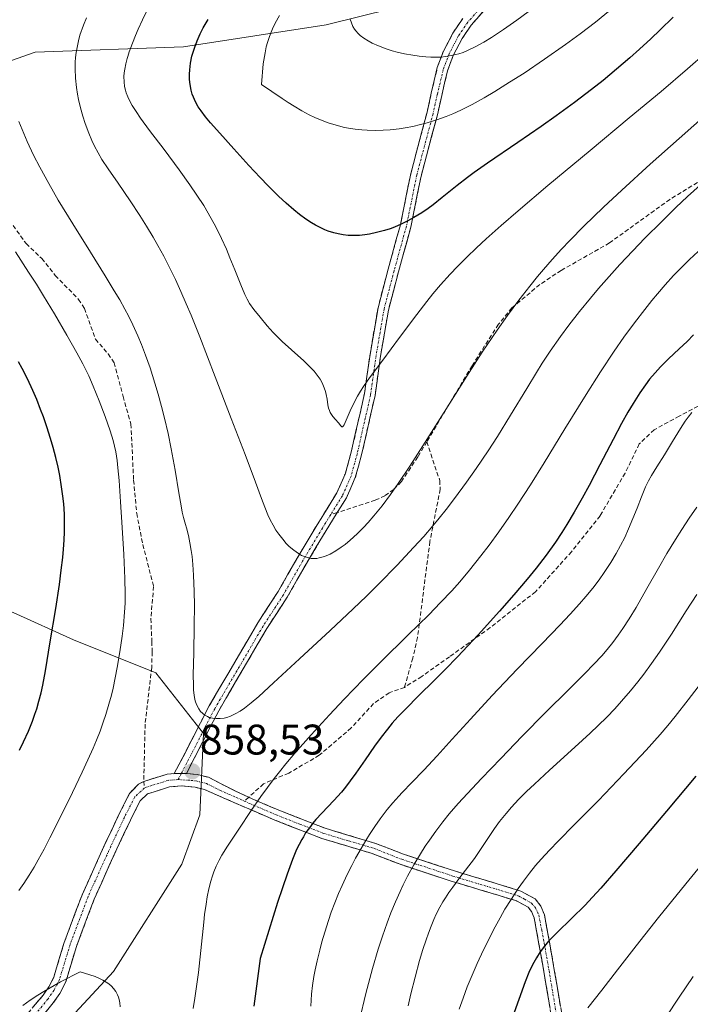
# Model space of a CAD drawing. Units: metres. Extents: x 638644 to 642125, y 4704366 to 4706734.
# Drawn here: x 639434 to 639591, y 4705049 to 4705279 of the extents above; entities that cross this region are included whole.
import ezdxf
from ezdxf.enums import TextEntityAlignment as Align

# ---------------------------------------------------------------- set-up
doc = ezdxf.new("R2010")
doc.units = ezdxf.units.M
doc.header["$MEASUREMENT"] = 0
doc.linetypes.add('TRAZO_Y_PUNTO', pattern=[1, 0.5, -0.25, 0, -0.25])
doc.linetypes.add('TRAZOSX2', pattern=[1.5, 1, -0.5])
for name, color, linetype, lineweight in [('Arbolado forestal CxS', 92, 'Continuous', 0), ('Camino', 19, 'TRAZOSX2', 0), ('Camino Cxs', 19, 'Continuous', 0), ('Camino eje', 19, 'TRAZO_Y_PUNTO', 0), ('Carátula', 7, 'Continuous', 5), ('Curva de nivel maestra', 36, 'Continuous', 30), ('Curva de nivel normal', 36, 'Continuous', 0), ('Punto de cota en terreno', 7, 'Continuous', 0), ('Rótulo de punto de cota en terreno', 19, 'Continuous', 0), ('Senda', 19, 'TRAZOSX2', 0)]:
    doc.layers.add(name, color=color, linetype=linetype, lineweight=lineweight)
doc.styles.add('Arial', font='txt', dxfattribs={"height": 0.2})

# ---------------------------------------------------------------- blocks, each defined once
blk = doc.blocks.new('*U151')
at = {"layer": 'Arbolado forestal CxS', "color": 92, "linetype": 'Continuous', "lineweight": 0}
for points in [[(639536.5267, 4705285.6841, 888.6557), (639505.6553, 4705277.9667, 884.7313), (639472.2099, 4705272.8223, 875.7863), (639437.4797, 4705271.5367, 864.1206), (639411.7523, 4705262.5321, 855.639), (639382.1673, 4705262.5325, 844.5568), (639365.4451, 4705274.1097, 838.3073), (639339.7179, 4705275.3971, 829.4602), (639298.5555, 4705267.6799, 817.1144), (639257.3931, 4705254.8165, 808.135)], [(639247.1005, 4705172.4925, 793.5908), (639280.5457, 4705166.0601, 802.5713), (639311.4169, 4705162.2005, 807.7538), (639352.5801, 4705159.6279, 819.0892), (639383.4513, 4705155.7683, 830.0452), (639406.6053, 4705148.0499, 837.7762), (639432.3315, 4705140.3317, 847.5564), (639446.4815, 4705133.8995, 852.1475), (639465.7767, 4705126.1811, 858.3274), (639476.8953, 4705111.9889, 859.6028), (639476.0409, 4705092.9047, 856.3535), (639471.8449, 4705081.3717, 855.8576), (639455.8733, 4705056.2291, 859.6226), (639414.9003, 4705012.0945, 865.1816), (639380.6943, 4704971.6101, 869.5774), (639380.6943, 4704971.6101, 869.5774), (639362.7753, 4704977.3373, 867.3547), (639335.7011, 4704988.7919, 858.8617), (639316.9583, 4705000.2471, 852.8016), (639301.3383, 4705013.7843, 845.2522), (639279.4705, 4705030.4457, 837.2526), (639260.7275, 4705047.1071, 829.0447)]]:
    blk.add_polyline3d(points, dxfattribs=at)
blk = doc.blocks.new('*U161')
at = {"layer": 'Curva de nivel normal', "color": 36, "linetype": 'Continuous', "lineweight": 0}
blk.add_polyline3d([(639594.55, 4705125.28, 830), (639590.4, 4705119.83, 830), (639587.41, 4705115.99, 830), (639585.67, 4705113.85, 830), (639583.89, 4705111.76, 830), (639580.58, 4705108.08, 830), (639575.39, 4705102.53, 830), (639569.4, 4705096.3, 830), (639563.76, 4705090.57, 830), (639560.03, 4705086.82, 830), (639557.92, 4705084.63, 830), (639556.02, 4705082.56, 830), (639554.71, 4705081.06, 830), (639553.27, 4705079.27, 830), (639551.84, 4705077.4, 830), (639550.62, 4705075.66, 830), (639548.94, 4705073.09, 830), (639547.53, 4705070.8, 830), (639546.39, 4705068.82, 830), (639544.84, 4705065.96, 830), (639543.55, 4705063.45, 830), (639542.51, 4705061.31, 830), (639541.04, 4705058.12, 830), (639539.62, 4705054.86, 830), (639538.7, 4705052.6, 830), (639537.7, 4705050.01, 830), (639536.76, 4705047.38, 830)], dxfattribs=at)
blk = doc.blocks.new('*U173')
at = {"layer": 'Curva de nivel normal', "color": 36, "linetype": 'Continuous', "lineweight": 0}
blk.add_polyline3d([(639592.49, 4705144.55, 835), (639589.97, 4705140.67, 835), (639586.49, 4705135.25, 835), (639583.7, 4705131.02, 835), (639581.87, 4705128.39, 835), (639580.03, 4705125.88, 835), (639578.66, 4705124.1, 835), (639576.92, 4705121.98, 835), (639574.82, 4705119.52, 835), (639573.24, 4705117.78, 835), (639571.34, 4705115.8, 835), (639569.33, 4705113.81, 835), (639567.46, 4705112.02, 835), (639563.9, 4705108.76, 835), (639557.94, 4705103.37, 835), (639554.41, 4705100.12, 835), (639552.6, 4705098.38, 835), (639550.73, 4705096.5, 835), (639549.06, 4705094.72, 835), (639547.79, 4705093.26, 835), (639546.25, 4705091.37, 835), (639545.07, 4705089.75, 835), (639543.97, 4705088.12, 835), (639540.4, 4705082.73, 835), (639536.95, 4705078.22, 835), (639535.28, 4705076.02, 835), (639534.39, 4705074.77, 835), (639533.56, 4705073.5, 835), (639532.96, 4705072.54, 835), (639532.26, 4705071.27, 835), (639531.44, 4705069.67, 835), (639530.86, 4705068.42, 835), (639530.22, 4705066.88, 835), (639529.59, 4705065.23, 835), (639529.04, 4705063.67, 835), (639528.29, 4705061.37, 835), (639527.53, 4705058.84, 835), (639526.47, 4705054.92, 835), (639525.49, 4705050.99, 835), (639524.86, 4705048.16, 835)], dxfattribs=at)
blk = doc.blocks.new('*U175')
at = {"layer": 'Curva de nivel normal', "color": 36, "linetype": 'Continuous', "lineweight": 0}
blk.add_polyline3d([(639596.94, 4705085.37, 820), (639589.9, 4705076.79, 820), (639583.5, 4705068.89, 820), (639578.21, 4705062.24, 820), (639573.87, 4705056.62, 820), (639570.21, 4705051.86, 820), (639566.96, 4705047.73, 820)], dxfattribs=at)
blk = doc.blocks.new('*U178')
at = {"layer": 'Curva de nivel normal', "color": 36, "linetype": 'Continuous', "lineweight": 0}
blk.add_polyline3d([(639591.59, 4705055.06, 815), (639588.28, 4705050.21, 815), (639585.28, 4705045.64, 815)], dxfattribs=at)
blk = doc.blocks.new('*U187')
at = {"layer": 'Curva de nivel maestra', "color": 36, "linetype": 'Continuous', "lineweight": 30}
blk.add_polyline3d([(639592.2, 4705102.02, 825), (639585.34, 4705093.82, 825), (639578.92, 4705086.18, 825), (639573.5, 4705079.81, 825), (639569.98, 4705075.78, 825), (639568.05, 4705073.63, 825), (639566.21, 4705071.7, 825), (639563.21, 4705068.73, 825), (639559.64, 4705065.28, 825), (639557.73, 4705063.32, 825), (639556.77, 4705062.2, 825), (639555.78, 4705060.86, 825), (639554.87, 4705059.45, 825), (639554.26, 4705058.37, 825), (639553.79, 4705057.45, 825), (639553.12, 4705055.98, 825), (639552.26, 4705053.79, 825), (639550.76, 4705049.67, 825), (639548.57, 4705043.57, 825)], dxfattribs=at)
blk = doc.blocks.new('5PATER')
at = {"layer": 'Carátula', "linetype": 'Continuous', "lineweight": 5}
h = blk.add_hatch(color=250, dxfattribs=at)
edge = h.paths.add_edge_path()
edge.add_ellipse((0, 0.01), major_axis=(-1.33, -1.34), ratio=0.999422, start_angle=0, end_angle=360)

msp = doc.modelspace()

# ---------------------------------------------------------------- linework, layer by layer
at = {"layer": 'Arbolado forestal CxS', "color": 92, "linetype": 'Continuous', "lineweight": 0}
for points in [[(639257.3931, 4705254.8165, 808.135), (639298.5555, 4705267.6799, 817.1144), (639339.7179, 4705275.3971, 829.4602), (639365.4451, 4705274.1097, 838.3073), (639382.1673, 4705262.5325, 844.5568), (639411.7523, 4705262.5321, 855.639), (639437.4797, 4705271.5367, 864.1206), (639472.2099, 4705272.8223, 875.7863), (639505.6553, 4705277.9667, 884.7313), (639536.5267, 4705285.6841, 888.6557)], [(639536.5267, 4705285.6841, 888.6557), (639505.6553, 4705277.9667, 884.7313), (639472.2099, 4705272.8223, 875.7863), (639437.4797, 4705271.5367, 864.1206), (639411.7523, 4705262.5321, 855.639), (639382.1673, 4705262.5325, 844.5568), (639365.4451, 4705274.1097, 838.3073), (639339.7179, 4705275.3971, 829.4602), (639298.5555, 4705267.6799, 817.1144), (639257.3931, 4705254.8165, 808.135)], [(639536.5267, 4705285.6841, 888.6557), (639505.6553, 4705277.9667, 884.7313), (639472.2099, 4705272.8223, 875.7863), (639437.4797, 4705271.5367, 864.1206), (639411.7523, 4705262.5321, 855.639), (639382.1673, 4705262.5325, 844.5568), (639365.4451, 4705274.1097, 838.3073), (639339.7179, 4705275.3971, 829.4602), (639298.5555, 4705267.6799, 817.1144), (639257.3931, 4705254.8165, 808.135)], [(639403.1957, 4704692.6921, 822.6094), (639403.1963, 4704723.6833, 828.1555), (639396.5587, 4704750.2473, 834.3276), (639387.7101, 4704779.0245, 842.5362), (639383.2855, 4704810.0157, 850.3354), (639376.6481, 4704836.5789, 855.9343), (639374.4363, 4704856.5019, 859.88), (639372.2241, 4704905.2021, 860.4056), (639378.8627, 4704936.1929, 864.1941), (639380.6943, 4704971.6101, 869.5774), (639414.9003, 4705012.0945, 865.1816), (639455.8733, 4705056.2291, 859.6226), (639471.8449, 4705081.3717, 855.8576), (639476.0409, 4705092.9047, 856.3535), (639476.8953, 4705111.9889, 859.6028), (639465.7767, 4705126.1811, 858.3274), (639446.4815, 4705133.8995, 852.1475), (639432.3315, 4705140.3317, 847.5564), (639406.6053, 4705148.0499, 837.7762), (639383.4513, 4705155.7683, 830.0452), (639352.5801, 4705159.6279, 819.0892), (639311.4169, 4705162.2005, 807.7538), (639280.5457, 4705166.0601, 802.5713), (639247.1005, 4705172.4925, 793.5908)], [(639247.1005, 4705172.4925, 793.5908), (639280.5457, 4705166.0601, 802.5713), (639311.4169, 4705162.2005, 807.7538), (639352.5801, 4705159.6279, 819.0892), (639383.4513, 4705155.7683, 830.0452), (639406.6053, 4705148.0499, 837.7762), (639432.3315, 4705140.3317, 847.5564), (639446.4815, 4705133.8995, 852.1475), (639465.7767, 4705126.1811, 858.3274), (639476.8953, 4705111.9889, 859.6028), (639476.0409, 4705092.9047, 856.3535), (639471.8449, 4705081.3717, 855.8576), (639455.8733, 4705056.2291, 859.6226), (639414.9003, 4705012.0945, 865.1816), (639380.6943, 4704971.6101, 869.5774)], [(639247.1005, 4705172.4925, 793.5908), (639280.5457, 4705166.0601, 802.5713), (639311.4169, 4705162.2005, 807.7538), (639352.5801, 4705159.6279, 819.0892), (639383.4513, 4705155.7683, 830.0452), (639406.6053, 4705148.0499, 837.7762), (639432.3315, 4705140.3317, 847.5564), (639446.4815, 4705133.8995, 852.1475), (639465.7767, 4705126.1811, 858.3274), (639476.8953, 4705111.9889, 859.6028), (639476.0409, 4705092.9047, 856.3535), (639471.8449, 4705081.3717, 855.8576), (639455.8733, 4705056.2291, 859.6226), (639414.9003, 4705012.0945, 865.1816), (639380.6943, 4704971.6101, 869.5774)]]:
    msp.add_polyline3d(points, dxfattribs=at)
at = {"layer": 'Camino', "color": 19, "linetype": 'TRAZOSX2', "lineweight": 0}
for points in [[(639542.6401, 4705281.3401), (639539.6201, 4705277.9101), (639537.4901, 4705274.7401), (639535.4101, 4705270.7601), (639534.0701, 4705267.2101), (639532.7101, 4705261.4201), (639531.7101, 4705256.9001), (639527.8801, 4705242.5301), (639525.4701, 4705230.5401), (639522.5701, 4705220.0901), (639520.2301, 4705211.1501), (639518.3901, 4705200.3901), (639517.0901, 4705191.1301), (639513.9501, 4705177.2701), (639512.4701, 4705171.9001), (639510.3801, 4705167.1701), (639508.26, 4705163.7401)], [(639470.0901, 4705102.5701), (639478.2801, 4705118.4801), (639489.6501, 4705137.9101), (639494.4001, 4705145.2101), (639498.8601, 4705153.0601), (639503.5401, 4705160.8601), (639508.1601, 4705168.3401), (639510.1101, 4705172.7401), (639511.5201, 4705177.8701), (639514.6301, 4705191.5801), (639515.9201, 4705200.7701), (639517.7901, 4705211.6801), (639520.1601, 4705220.7401), (639523.0301, 4705231.1201), (639525.4501, 4705243.1001), (639529.2801, 4705257.4901), (639530.2701, 4705261.9801), (639531.6801, 4705267.9401), (639533.1201, 4705271.7901), (639535.3401, 4705276.0201), (639537.6401, 4705279.4501)], [(639508.26, 4705163.7401), (639505.6701, 4705159.5501), (639501.0201, 4705151.7901), (639496.5401, 4705143.9201), (639491.7801, 4705136.5901), (639480.4801, 4705117.2801), (639472.9201, 4705102.6001)], [(639462.9201, 4705100.7601), (639468.3801, 4705102.4301), (639470.0901, 4705102.5701)], [(639472.9201, 4705102.6001), (639475.4601, 4705102.3401), (639478.0801, 4705101.7101), (639484.4301, 4705098.4701), (639487.5148, 4705097.0615)], [(639434.9001, 4705045.3101), (639439.3601, 4705050.7101), (639440.7001, 4705052.6301), (639441.8601, 4705054.9001), (639444.3001, 4705063.0101), (639448.5601, 4705074.3501), (639453.9201, 4705086.2001), (639457.1101, 4705092.9701), (639459.6301, 4705097.9601), (639461.7001, 4705100.1001), (639462.9201, 4705100.7601)], [(639559.5201, 4705038.9301), (639556.6201, 4705056.2301), (639555.4801, 4705062.6501), (639554.3501, 4705068.7801), (639553.7701, 4705070.2801), (639552.9401, 4705071.2801), (639550.2201, 4705072.7601), (639546.1901, 4705074.0201), (639534.9201, 4705077.4001), (639522.9501, 4705081.3301), (639516.4601, 4705083.8601), (639504.6401, 4705087.4001), (639493.4501, 4705091.7601), (639484.6001, 4705095.5801), (639477.1301, 4705098.8601), (639474.9501, 4705099.3801), (639471.8201, 4705099.7001), (639468.9501, 4705099.4601), (639463.8051, 4705097.8301), (639462.1001, 4705096.2001), (639459.8101, 4705091.6501), (639456.6401, 4705084.9401), (639451.3301, 4705073.2001), (639447.1501, 4705062.0501), (639444.6501, 4705053.7801), (639443.2801, 4705051.0801), (639441.7501, 4705048.9001), (639437.1501, 4705043.3301)], [(639487.5148, 4705097.0615), (639488.3501, 4705096.6801), (639494.4001, 4705094.0701), (639505.4501, 4705089.7701), (639517.2801, 4705086.2201), (639523.8001, 4705083.6801), (639535.6701, 4705079.7801), (639546.9201, 4705076.4101), (639551.2001, 4705075.0701), (639554.5601, 4705073.2501), (639555.9501, 4705071.5601), (639556.7701, 4705069.4701), (639557.9401, 4705063.0901), (639559.0801, 4705056.6501), (639561.9801, 4705039.3601)]]:
    msp.add_lwpolyline(points, dxfattribs=at)
at = {"layer": 'Camino Cxs', "color": 19, "linetype": 'Continuous', "lineweight": 0}
msp.add_lwpolyline([(639472.9201, 4705102.6001), (639470.0901, 4705102.5701)], dxfattribs=at)
for points in [[(639542.6401, 4705281.3401, 887.6681), (639539.6201, 4705277.9101, 887.2701), (639537.4901, 4705274.7401, 886.2568), (639535.4101, 4705270.7601, 885.1861), (639534.0701, 4705267.2101, 883.9674), (639533.3901, 4705264.3151, 883.0133), (639532.7101, 4705261.4201, 882.1564), (639531.7101, 4705256.9001, 880.99), (639530.4334, 4705252.1101, 879.75), (639529.1567, 4705247.3201, 878.5), (639527.8801, 4705242.5301, 877.3656), (639527.0767, 4705238.5334, 876.4942), (639526.2734, 4705234.5367, 875.6433), (639525.4701, 4705230.5401, 874.7564), (639524.5034, 4705227.0567, 873.9551), (639523.5367, 4705223.5734, 873.1414), (639522.5701, 4705220.0901, 872.5005), (639521.4001, 4705215.6201, 872.0305), (639520.2301, 4705211.1501, 871.4132), (639519.6167, 4705207.5634, 870.8351), (639519.0034, 4705203.9767, 870.4218), (639518.3901, 4705200.3901, 870.0264), (639517.7401, 4705195.7601, 869.6587), (639517.0901, 4705191.1301, 869.3823), (639516.0434, 4705186.5101, 869.263), (639514.9967, 4705181.8901, 869.1013), (639513.9501, 4705177.2701, 868.856), (639513.2101, 4705174.5851, 868.6631), (639512.4701, 4705171.9001, 868.3454), (639511.4251, 4705169.5351, 868.148), (639510.3801, 4705167.1701, 867.6549), (639508.0251, 4705163.3601, 866.8479), (639505.6701, 4705159.5501, 866.3402), (639503.3451, 4705155.6701, 865.5645), (639501.0201, 4705151.7901, 864.7826), (639498.7801, 4705147.8551, 863.9062), (639496.5401, 4705143.9201, 862.9857), (639494.1601, 4705140.2551, 862.4833), (639491.7801, 4705136.5901, 861.9489), (639489.5201, 4705132.7281, 861.6822), (639487.2601, 4705128.8661, 861.4206), (639485.0001, 4705125.0041, 861.0822), (639482.7401, 4705121.1421, 860.702), (639480.4801, 4705117.2801, 860.2932), (639478.5901, 4705113.6101, 859.8885), (639476.7001, 4705109.9401, 859.4437), (639474.8101, 4705106.2701, 858.8708), (639472.9201, 4705102.6001, 858.3154), (639470.0901, 4705102.5701, 858.1606), (639472.1376, 4705106.5476, 858.8133), (639474.1851, 4705110.5251, 859.3744), (639476.2326, 4705114.5026, 859.8862), (639478.2801, 4705118.4801, 860.3219), (639480.5541, 4705122.3661, 860.7064), (639482.8281, 4705126.2521, 861.1279), (639485.1021, 4705130.1381, 861.4874), (639487.3761, 4705134.0241, 861.9087), (639489.6501, 4705137.9101, 862.1333), (639492.0251, 4705141.5601, 862.5722), (639494.4001, 4705145.2101, 863.1616), (639496.6301, 4705149.1351, 863.9102), (639498.8601, 4705153.0601, 864.787), (639501.2001, 4705156.9601, 865.5572), (639503.5401, 4705160.8601, 866.3502), (639505.8501, 4705164.6001, 867.1272), (639508.1601, 4705168.3401, 867.9143), (639510.1101, 4705172.7401, 868.6064), (639510.8151, 4705175.3051, 868.8648), (639511.5201, 4705177.8701, 869.0437), (639512.5567, 4705182.4401, 869.3134), (639513.5934, 4705187.0101, 869.5107), (639514.6301, 4705191.5801, 869.6855), (639515.2751, 4705196.1751, 869.9924), (639515.9201, 4705200.7701, 870.3672), (639516.5434, 4705204.4067, 870.6457), (639517.1667, 4705208.0434, 871.0421), (639517.7901, 4705211.6801, 871.6862), (639518.9751, 4705216.2101, 872.3757), (639520.1601, 4705220.7401, 872.9949), (639521.1167, 4705224.2001, 873.5679), (639522.0734, 4705227.6601, 874.3035), (639523.0301, 4705231.1201, 875.0782), (639523.8367, 4705235.1134, 875.972), (639524.6434, 4705239.1067, 876.8297), (639525.4501, 4705243.1001, 877.5658), (639526.7267, 4705247.8967, 878.5668), (639528.0034, 4705252.6934, 879.8961), (639529.2801, 4705257.4901, 881.2628), (639530.2701, 4705261.9801, 882.4492), (639530.9751, 4705264.9601, 883.2694), (639531.6801, 4705267.9401, 884.1172), (639533.1201, 4705271.7901, 885.4913), (639535.3401, 4705276.0201, 886.6683), (639537.6401, 4705279.4501, 887.5864)], [(639437.1301, 4705048.0101, 860.7593), (639439.3601, 4705050.7101, 860.2716), (639440.7001, 4705052.6301, 859.9049), (639441.8601, 4705054.9001, 859.5796), (639443.0801, 4705058.9551, 858.9058), (639444.3001, 4705063.0101, 858.1376), (639445.7201, 4705066.7901, 857.5752), (639447.1401, 4705070.5701, 857.2882), (639448.5601, 4705074.3501, 857.06), (639450.3467, 4705078.3001, 856.7809), (639452.1334, 4705082.2501, 856.7294), (639453.9201, 4705086.2001, 856.7941), (639455.5151, 4705089.5851, 857.0086), (639457.1101, 4705092.9701, 857.5072), (639458.3701, 4705095.4651, 857.5383), (639459.6301, 4705097.9601, 857.5287), (639461.7001, 4705100.1001, 857.6104), (639462.9201, 4705100.7601, 857.6545), (639465.6501, 4705101.5951, 857.7517), (639468.3801, 4705102.4301, 857.9922), (639470.0901, 4705102.5701, 858.1606), (639472.9201, 4705102.6001, 858.3154), (639475.4601, 4705102.3401, 858.32), (639478.0801, 4705101.7101, 858.1275), (639481.2551, 4705100.0901, 857.5567), (639484.4301, 4705098.4701, 856.373), (639488.3501, 4705096.6801, 855.0348), (639491.3751, 4705095.3751, 853.7798), (639494.4001, 4705094.0701, 852.4446), (639498.0834, 4705092.6367, 851.0686), (639501.7667, 4705091.2034, 849.7704), (639505.4501, 4705089.7701, 848.295), (639509.3934, 4705088.5867, 846.566), (639513.3367, 4705087.4034, 845.0384), (639517.2801, 4705086.2201, 843.4573), (639520.5401, 4705084.9501, 842.0464), (639523.8001, 4705083.6801, 840.2622), (639527.7567, 4705082.3801, 838.3354), (639531.7134, 4705081.0801, 836.7822), (639535.6701, 4705079.7801, 835.535), (639539.4201, 4705078.6567, 833.7715), (639543.1701, 4705077.5334, 832.1841), (639546.9201, 4705076.4101, 830.6696), (639551.2001, 4705075.0701, 828.6235), (639554.5601, 4705073.2501, 827.3366), (639555.9501, 4705071.5601, 826.6321), (639556.7701, 4705069.4701, 825.9573), (639557.3551, 4705066.2801, 825.1252), (639557.9401, 4705063.0901, 824.3568), (639558.5101, 4705059.8701, 823.5925), (639559.0801, 4705056.6501, 822.9032), (639559.8051, 4705052.3276, 822.0262), (639560.5301, 4705048.0051, 821.1942)], [(639558.0701, 4705047.5801, 821.6299), (639557.3451, 4705051.9051, 822.3437), (639556.6201, 4705056.2301, 823.0183), (639556.0501, 4705059.4401, 823.6953), (639555.4801, 4705062.6501, 824.496), (639554.9151, 4705065.7151, 825.3359), (639554.3501, 4705068.7801, 826.2462), (639553.7701, 4705070.2801, 826.743), (639552.9401, 4705071.2801, 827.1598), (639550.2201, 4705072.7601, 828.4317), (639546.1901, 4705074.0201, 830.5669), (639542.4334, 4705075.1467, 832.1861), (639538.6767, 4705076.2734, 833.8318), (639534.9201, 4705077.4001, 835.1867), (639530.9301, 4705078.7101, 836.5495), (639526.9401, 4705080.0201, 838.2751), (639522.9501, 4705081.3301, 840.1901), (639519.7051, 4705082.5951, 841.7935), (639516.4601, 4705083.8601, 843.2534), (639512.5201, 4705085.0401, 844.8814), (639508.5801, 4705086.2201, 846.3933), (639504.6401, 4705087.4001, 847.8593), (639500.9101, 4705088.8534, 849.341), (639497.1801, 4705090.3067, 850.9863), (639493.4501, 4705091.7601, 852.5436), (639489.0251, 4705093.6701, 854.2891), (639484.6001, 4705095.5801, 856.0264), (639480.8651, 4705097.2201, 857.1294), (639477.1301, 4705098.8601, 857.7768), (639474.9501, 4705099.3801, 857.9328), (639471.8201, 4705099.7001, 857.9898), (639468.9501, 4705099.4601, 857.803), (639466.3776, 4705098.6451, 857.5971), (639463.8051, 4705097.8301, 857.536), (639462.1001, 4705096.2001, 857.5261), (639460.9551, 4705093.9251, 857.5508), (639459.8101, 4705091.6501, 857.453), (639458.2251, 4705088.2951, 857.1167), (639456.6401, 4705084.9401, 856.9017), (639454.8701, 4705081.0267, 856.8919), (639453.1001, 4705077.1134, 857.0188), (639451.3301, 4705073.2001, 857.1519), (639449.9367, 4705069.4834, 857.5756), (639448.5434, 4705065.7667, 857.9253), (639447.1501, 4705062.0501, 858.3676), (639445.9001, 4705057.9151, 859.1738), (639444.6501, 4705053.7801, 860.2329), (639443.2801, 4705051.0801, 860.6189), (639441.7501, 4705048.9001, 860.8031), (639439.4501, 4705046.1151, 861.5214)]]:
    msp.add_polyline3d(points, dxfattribs=at)
at = {"layer": 'Camino eje', "color": 19, "linetype": 'TRAZO_Y_PUNTO', "lineweight": 0}
for points in [[(639541.8447, 4705282.0203), (639538.7907, 4705278.5625), (639536.5877, 4705275.2773), (639534.4463, 4705271.1969), (639533.0701, 4705267.5175), (639531.6837, 4705261.6571), (639530.6893, 4705257.1473), (639526.8627, 4705242.7697), (639524.4413, 4705230.7829), (639521.5603, 4705220.3633), (639519.2061, 4705211.3741), (639517.3529, 4705200.5467), (639516.0575, 4705191.3185), (639512.9269, 4705177.5173), (639511.4795, 4705172.2515), (639509.4457, 4705167.6621), (639506.7119, 4705163.2363)], [(639506.7119, 4705163.2363), (639504.7787, 4705160.1061), (639500.1123, 4705152.3287), (639495.6393, 4705144.4559), (639490.8841, 4705137.1481), (639479.5513, 4705117.7815), (639471.7298, 4705102.5875)], [(639471.0107, 4705101.1905), (639468.6545, 4705100.9977), (639464.8119, 4705099.8223), (639463.1109, 4705099.2311)], [(639471.7298, 4705102.5875), (639471.0107, 4705101.1905)], [(639471.0107, 4705101.1905), (639473.9351, 4705100.9901), (639475.2051, 4705100.8601), (639476.2951, 4705100.6001), (639477.6051, 4705100.2851), (639480.7801, 4705098.6651), (639484.5151, 4705097.0251), (639486.4751, 4705096.1301)], [(639463.1109, 4705099.2311), (639460.8253, 4705097.1101), (639458.4133, 4705092.3341), (639455.2365, 4705085.5921), (639449.9007, 4705073.7957), (639445.6745, 4705062.5457), (639443.2109, 4705054.3569), (639441.9459, 4705051.8817), (639440.5155, 4705049.8319), (639435.9885, 4705044.3509), (639428.6487, 4705036.5405), (639423.2597, 4705030.2717), (639407.8867, 4705013.8411), (639404.2897, 4705008.9651), (639402.2707, 4705004.4521), (639400.1453, 4705001.1013), (639398.2743, 4704999.4395), (639395.0449, 4704997.2133)], [(639486.4751, 4705096.1301), (639493.9251, 4705092.9151), (639499.4501, 4705090.7651), (639505.0451, 4705088.5851), (639510.9551, 4705086.8151), (639516.8701, 4705085.0401), (639523.3751, 4705082.5051), (639535.2951, 4705078.5901), (639546.5551, 4705075.2151), (639550.7101, 4705073.9151), (639552.0701, 4705073.1751), (639553.7501, 4705072.2651), (639554.6525, 4705071.1701), (639555.4151, 4705069.5001), (639556.1451, 4705065.9351), (639556.7101, 4705062.8701), (639557.2801, 4705059.6601), (639557.8501, 4705056.4401), (639560.7501, 4705039.1451)]]:
    msp.add_lwpolyline(points, dxfattribs=at)
at = {"layer": 'Curva de nivel maestra', "color": 36, "linetype": 'Continuous', "lineweight": 30}
for points in [[(639586.91, 4705279.8, 875), (639583.86, 4705276.77, 875), (639581.71, 4705274.72, 875), (639579.01, 4705272.23, 875), (639576.75, 4705270.22, 875), (639573.64, 4705267.55, 875), (639570.48, 4705264.94, 875), (639567.77, 4705262.79, 875), (639563.8, 4705259.77, 875), (639559.55, 4705256.66, 875), (639555.97, 4705254.15, 875), (639550.51, 4705250.41, 875), (639543.4, 4705245.57, 875), (639540.29, 4705243.4, 875), (639538.72, 4705242.24, 875), (639536.31, 4705240.36, 875), (639532.8, 4705237.51, 875), (639530.72, 4705235.84, 875), (639529.53, 4705234.97, 875), (639528.04, 4705233.95, 875), (639526.21, 4705232.81, 875), (639524.81, 4705232.05, 875), (639523.19, 4705231.27, 875), (639521.66, 4705230.61, 875), (639520.62, 4705230.21, 875), (639519.29, 4705229.78, 875), (639517.47, 4705229.29, 875), (639515.83, 4705228.94, 875), (639514.73, 4705228.77, 875), (639513.48, 4705228.65, 875), (639512.29, 4705228.6, 875), (639511.53, 4705228.6, 875), (639510.79, 4705228.65, 875), (639509.63, 4705228.77, 875), (639508.46, 4705228.98, 875), (639507.44, 4705229.23, 875), (639506.15, 4705229.64, 875), (639505.3, 4705229.97, 875), (639504.23, 4705230.46, 875), (639503.16, 4705231.01, 875), (639502.23, 4705231.57, 875), (639500.87, 4705232.48, 875), (639499.38, 4705233.56, 875), (639498.08, 4705234.62, 875), (639496.3, 4705236.18, 875), (639494.48, 4705237.87, 875), (639492.07, 4705240.25, 875), (639490.21, 4705242.17, 875), (639487.56, 4705245.01, 875), (639484.04, 4705248.89, 875), (639480.75, 4705252.56, 875), (639478.59, 4705255, 875), (639477.39, 4705256.43, 875), (639476.35, 4705257.8, 875), (639475.68, 4705258.79, 875), (639475.05, 4705259.93, 875), (639474.56, 4705261, 875), (639474.29, 4705261.74, 875), (639474.03, 4705262.69, 875), (639473.78, 4705263.99, 875), (639473.66, 4705265.16, 875), (639473.64, 4705266.4, 875), (639473.7, 4705267.41, 875), (639473.9, 4705268.96, 875), (639474.22, 4705270.6, 875), (639474.55, 4705271.79, 875), (639474.87, 4705272.77, 875), (639475.42, 4705274.23, 875), (639476.13, 4705275.83, 875), (639476.86, 4705277.24, 875), (639477.98, 4705279.18, 875)], [(639591.69, 4705205.35, 850), (639590.16, 4705203.82, 850), (639588.3, 4705202.04, 850), (639585.84, 4705199.74, 850), (639583.93, 4705197.86, 850), (639582.68, 4705196.49, 850), (639581.39, 4705194.95, 850), (639580.41, 4705193.66, 850), (639579.13, 4705191.8, 850), (639577.53, 4705189.28, 850), (639576.3, 4705187.21, 850), (639574.82, 4705184.55, 850), (639572.85, 4705180.83, 850), (639569.76, 4705174.88, 850), (639567.25, 4705170.09, 850), (639565.62, 4705167.08, 850), (639563.75, 4705163.8, 850), (639562.02, 4705160.92, 850), (639560.84, 4705159.05, 850), (639559.32, 4705156.79, 850), (639557.14, 4705153.74, 850), (639554.85, 4705150.73, 850), (639552.72, 4705148.09, 850), (639549.62, 4705144.42, 850), (639546.27, 4705140.61, 850), (639541.24, 4705135.08, 850), (639536.41, 4705129.93, 850), (639533.54, 4705126.96, 850), (639530.97, 4705124.39, 850), (639527.37, 4705120.85, 850), (639524.21, 4705117.71, 850), (639522.42, 4705115.85, 850), (639521.1, 4705114.36, 850), (639519.98, 4705113.02, 850), (639518.5, 4705111.1, 850), (639516.98, 4705109.01, 850), (639514.77, 4705105.83, 850), (639512.62, 4705102.72, 850), (639511.27, 4705100.85, 850), (639510.19, 4705099.43, 850), (639509.23, 4705098.26, 850), (639507.47, 4705096.3, 850), (639504.65, 4705093.33, 850), (639503.24, 4705091.83, 850), (639502.54, 4705091, 850), (639501.71, 4705089.91, 850), (639500.85, 4705088.68, 850), (639500.31, 4705087.81, 850), (639499.92, 4705087.15, 850), (639498.73, 4705084.8, 850), (639497.78, 4705082.45, 850), (639496.49, 4705079, 850), (639495.4, 4705075.84, 850), (639494.28, 4705072.42, 850), (639490.18, 4705059.3, 850), (639488.69, 4705048.14, 850)], [(639433.84, 4705108.11, 850), (639434.79, 4705110.03, 850), (639435.92, 4705112.52, 850), (639436.88, 4705114.86, 850), (639437.46, 4705116.47, 850), (639437.87, 4705117.72, 850), (639438.39, 4705119.53, 850), (639438.89, 4705121.52, 850), (639439.28, 4705123.3, 850), (639439.91, 4705126.68, 850), (639441.05, 4705133.43, 850), (639442.31, 4705141.24, 850), (639443.17, 4705146.91, 850), (639443.62, 4705150.23, 850), (639443.96, 4705153.17, 850), (639444.15, 4705155.15, 850), (639444.3, 4705157.23, 850), (639444.39, 4705159.22, 850), (639444.41, 4705160.9, 850), (639444.34, 4705163.34, 850), (639444.18, 4705165.8, 850), (639444, 4705167.54, 850), (639443.7, 4705169.72, 850), (639443.25, 4705172.38, 850), (639442.86, 4705174.35, 850), (639442.33, 4705176.66, 850), (639441.72, 4705178.99, 850), (639441.13, 4705181.04, 850), (639440.24, 4705183.83, 850), (639439.45, 4705186.12, 850), (639438.78, 4705187.89, 850), (639437.87, 4705190.17, 850), (639436.96, 4705192.28, 850), (639435.69, 4705195.02, 850), (639434.47, 4705197.44, 850), (639433.58, 4705199.05, 850)]]:
    msp.add_polyline3d(points, dxfattribs=at)
at = {"layer": 'Curva de nivel normal', "color": 36, "linetype": 'Continuous', "lineweight": 0}
for points in [[(639555.94, 4705283.21, 885), (639550.31, 4705279.08, 885), (639547.15, 4705276.85, 885), (639544.4, 4705275.03, 885), (639542.59, 4705273.91, 885), (639540.71, 4705272.86, 885), (639538.94, 4705272.01, 885), (639537.72, 4705271.51, 885), (639536.75, 4705271.19, 885), (639535.32, 4705270.83, 885), (639533.71, 4705270.55, 885), (639532.51, 4705270.43, 885), (639531.51, 4705270.4, 885), (639530.13, 4705270.41, 885), (639529, 4705270.47, 885), (639527.46, 4705270.61, 885), (639525.92, 4705270.83, 885), (639524, 4705271.19, 885), (639522.26, 4705271.58, 885), (639521.1, 4705271.89, 885), (639519.71, 4705272.33, 885), (639517.92, 4705273.01, 885), (639516.4, 4705273.69, 885), (639515.46, 4705274.2, 885), (639514.5, 4705274.82, 885), (639513.65, 4705275.46, 885), (639513.13, 4705275.94, 885), (639512.6, 4705276.53, 885), (639512.26, 4705276.98, 885), (639511.91, 4705277.57, 885), (639511.55, 4705278.43, 885), (639511.31, 4705279.31, 885)], [(639594.6, 4705271.4, 870), (639590.29, 4705267.63, 870), (639584.09, 4705262.37, 870), (639576.62, 4705256.15, 870), (639567.44, 4705248.52, 870), (639557.56, 4705240.3, 870), (639550.58, 4705234.4, 870), (639546.6, 4705230.95, 870), (639543.15, 4705227.86, 870), (639540.89, 4705225.77, 870), (639538.56, 4705223.53, 870), (639536.41, 4705221.37, 870), (639534.69, 4705219.54, 870), (639532.45, 4705217.04, 870), (639530.66, 4705214.93, 870), (639529.25, 4705213.18, 870), (639526.87, 4705210.09, 870), (639522.84, 4705204.7, 870), (639518.89, 4705199.4, 870), (639515.82, 4705195.27, 870), (639514.37, 4705193.22, 870), (639513.69, 4705192.17, 870), (639513, 4705191.01, 870), (639512.27, 4705189.65, 870), (639511.3, 4705187.58, 870), (639510.34, 4705185.38, 870), (639509.83, 4705184.27, 870), (639509.6, 4705183.93, 870), (639509.44, 4705183.82, 870), (639509.31, 4705183.83, 870), (639509.07, 4705184.06, 870), (639508.54, 4705184.72, 870), (639507.81, 4705185.55, 870), (639507.22, 4705186.2, 870), (639506.87, 4705186.68, 870), (639506.58, 4705187.2, 870), (639506.4, 4705187.62, 870), (639506.23, 4705188.17, 870), (639506.07, 4705188.95, 870), (639505.85, 4705190.26, 870), (639505.66, 4705191.36, 870), (639505.48, 4705192.1, 870), (639505.21, 4705192.96, 870), (639504.89, 4705193.75, 870), (639504.63, 4705194.29, 870), (639504.23, 4705194.96, 870), (639503.58, 4705195.9, 870), (639502.81, 4705196.86, 870), (639502.02, 4705197.7, 870), (639500.42, 4705199.25, 870), (639497.53, 4705201.85, 870), (639495.37, 4705203.83, 870), (639494.24, 4705204.92, 870), (639493.26, 4705205.93, 870), (639491.86, 4705207.5, 870), (639490.18, 4705209.46, 870), (639488.69, 4705211.32, 870), (639487.7, 4705212.73, 870), (639487.15, 4705213.68, 870), (639486.6, 4705214.8, 870), (639485.64, 4705217.06, 870), (639484.26, 4705220.55, 870), (639483.13, 4705223.4, 870), (639482.29, 4705225.39, 870), (639481.15, 4705227.91, 870), (639480.28, 4705229.71, 870), (639479.4, 4705231.39, 870), (639476.97, 4705235.65, 870), (639473.73, 4705240.51, 870), (639471.23, 4705243.98, 870), (639467.69, 4705248.75, 870), (639464.31, 4705253.25, 870), (639462.2, 4705256.11, 870), (639461.12, 4705257.69, 870), (639460.23, 4705259.09, 870), (639459.69, 4705260.06, 870), (639459.19, 4705261.11, 870), (639458.82, 4705262.05, 870), (639458.63, 4705262.68, 870), (639458.46, 4705263.49, 870), (639458.32, 4705264.64, 870), (639458.3, 4705265.85, 870), (639458.37, 4705266.76, 870), (639458.48, 4705267.55, 870), (639458.74, 4705268.8, 870), (639459.06, 4705270.08, 870), (639459.19, 4705270.53, 870), (639459.55, 4705271.65, 870), (639460.28, 4705273.68, 870), (639460.98, 4705275.47, 870), (639461.63, 4705276.98, 870), (639462.61, 4705279.14, 870), (639463.63, 4705281.21, 870)], [(639573.97, 4705282.92, 880), (639568.75, 4705278.63, 880), (639565.15, 4705275.86, 880), (639561.72, 4705273.34, 880), (639556.81, 4705269.91, 880), (639551.98, 4705266.66, 880), (639548.62, 4705264.5, 880), (639545.18, 4705262.37, 880), (639542.66, 4705260.88, 880), (639539.86, 4705259.34, 880), (639537.17, 4705257.99, 880), (639535.28, 4705257.13, 880), (639533.77, 4705256.53, 880), (639531.55, 4705255.74, 880), (639529.3, 4705255.03, 880), (639527.74, 4705254.6, 880), (639525.94, 4705254.19, 880), (639524.18, 4705253.85, 880), (639522.77, 4705253.63, 880), (639520.63, 4705253.39, 880), (639518.98, 4705253.27, 880), (639517.1, 4705253.23, 880), (639515.27, 4705253.26, 880), (639513.97, 4705253.34, 880), (639512.48, 4705253.51, 880), (639511.36, 4705253.67, 880), (639509.97, 4705253.95, 880), (639508.03, 4705254.44, 880), (639506.11, 4705255.03, 880), (639504.71, 4705255.55, 880), (639503.01, 4705256.27, 880), (639501.66, 4705256.91, 880), (639499.96, 4705257.83, 880), (639498.12, 4705258.91, 880), (639496.77, 4705259.75, 880), (639495.35, 4705260.69, 880), (639490.48, 4705264.03, 880), (639490.93, 4705268.81, 880), (639491.33, 4705271.43, 880), (639491.63, 4705272.82, 880), (639491.91, 4705273.79, 880), (639492.4, 4705275.2, 880), (639493.12, 4705277, 880), (639493.74, 4705278.35, 880), (639494.69, 4705280.16, 880)], [(639449.53, 4705279.64, 865), (639448.82, 4705277.91, 865), (639447.99, 4705275.56, 865), (639447.65, 4705274.19, 865), (639447.12, 4705271.46, 865), (639446.97, 4705270.31, 865), (639446.9, 4705269.21, 865), (639446.87, 4705267.67, 865), (639446.96, 4705265.5, 865), (639447.18, 4705263.31, 865), (639447.42, 4705261.72, 865), (639447.68, 4705260.44, 865), (639448.12, 4705258.56, 865), (639448.69, 4705256.55, 865), (639449.24, 4705254.84, 865), (639450.07, 4705252.61, 865), (639450.8, 4705250.87, 865), (639451.4, 4705249.58, 865), (639452.24, 4705247.96, 865), (639453.11, 4705246.46, 865), (639454.58, 4705244.21, 865), (639456.91, 4705240.86, 865), (639459.72, 4705236.78, 865), (639462.02, 4705233.28, 865), (639463.57, 4705230.81, 865), (639465.12, 4705228.23, 865), (639466.25, 4705226.27, 865), (639467.61, 4705223.76, 865), (639469.21, 4705220.67, 865), (639470.34, 4705218.33, 865), (639471.63, 4705215.54, 865), (639472.9, 4705212.63, 865), (639474.03, 4705209.94, 865), (639476.05, 4705204.88, 865), (639479.65, 4705195.54, 865), (639483.41, 4705185.75, 865), (639486.66, 4705177.32, 865), (639489.09, 4705170.82, 865), (639490.49, 4705167, 865), (639491.28, 4705164.97, 865), (639492.01, 4705163.21, 865), (639492.56, 4705162.03, 865), (639493.22, 4705160.79, 865), (639493.9, 4705159.62, 865), (639494.54, 4705158.67, 865), (639495.48, 4705157.46, 865), (639496.31, 4705156.51, 865), (639497.02, 4705155.81, 865), (639498.08, 4705154.9, 865), (639499.16, 4705154.12, 865), (639499.91, 4705153.69, 865), (639500.78, 4705153.33, 865), (639501.59, 4705153.1, 865), (639502.15, 4705153, 865), (639502.81, 4705152.97, 865), (639503.48, 4705153, 865), (639504.04, 4705153.1, 865), (639504.91, 4705153.32, 865), (639505.63, 4705153.57, 865), (639506.56, 4705154, 865), (639507.91, 4705154.76, 865), (639509.19, 4705155.6, 865), (639510.1, 4705156.27, 865), (639511.26, 4705157.24, 865), (639512.9, 4705158.74, 865), (639514.43, 4705160.26, 865), (639515.49, 4705161.39, 865), (639516.83, 4705162.93, 865), (639518.73, 4705165.29, 865), (639520.7, 4705167.92, 865), (639522.52, 4705170.52, 865), (639525.22, 4705174.56, 865), (639528.27, 4705179.34, 865), (639533.25, 4705187.28, 865), (639538.56, 4705195.68, 865), (639542.21, 4705201.29, 865), (639545.7, 4705206.42, 865), (639548.14, 4705209.87, 865), (639550.8, 4705213.47, 865), (639553.36, 4705216.78, 865), (639555.14, 4705219, 865), (639556.54, 4705220.67, 865), (639558.56, 4705222.99, 865), (639560.77, 4705225.42, 865), (639562.73, 4705227.48, 865), (639566.01, 4705230.77, 865), (639570.62, 4705235.23, 865), (639574.91, 4705239.25, 865), (639581.52, 4705245.3, 865), (639588.28, 4705251.36, 865), (639598.6, 4705260.49, 865)], [(639433.71, 4705255.29, 860), (639434.43, 4705253.44, 860), (639435.64, 4705250.63, 860), (639437.13, 4705247.47, 860), (639438.58, 4705244.65, 860), (639440.71, 4705240.77, 860), (639442.93, 4705236.93, 860), (639446.33, 4705231.35, 860), (639450.45, 4705224.71, 860), (639453.88, 4705219.19, 860), (639456.04, 4705215.65, 860), (639457.3, 4705213.52, 860), (639458.49, 4705211.4, 860), (639459.34, 4705209.8, 860), (639460.36, 4705207.73, 860), (639461.55, 4705205.12, 860), (639462.4, 4705203.09, 860), (639463.36, 4705200.59, 860), (639464.42, 4705197.59, 860), (639465.56, 4705194.04, 860), (639466.33, 4705191.42, 860), (639467.12, 4705188.55, 860), (639467.79, 4705185.87, 860), (639468.64, 4705182.21, 860), (639469.38, 4705178.65, 860), (639470.29, 4705173.66, 860), (639471.15, 4705168.38, 860), (639471.66, 4705165.31, 860), (639471.95, 4705163.85, 860), (639472.28, 4705162.54, 860), (639472.72, 4705160.91, 860), (639472.93, 4705160.15, 860), (639473.39, 4705158.34, 860), (639473.75, 4705156.67, 860), (639474.07, 4705154.84, 860), (639474.26, 4705153.4, 860), (639474.43, 4705151.58, 860), (639474.6, 4705149.09, 860), (639474.75, 4705145.24, 860), (639474.8, 4705142.01, 860), (639474.77, 4705137.17, 860), (639474.64, 4705130.88, 860), (639474.54, 4705125.71, 860), (639474.55, 4705123.29, 860), (639474.62, 4705122.12, 860), (639474.75, 4705120.94, 860), (639474.93, 4705119.96, 860), (639475.08, 4705119.36, 860), (639475.36, 4705118.61, 860), (639475.82, 4705117.74, 860), (639476.23, 4705117.12, 860), (639477.21, 4705116.28, 860), (639477.52, 4705116.08, 860), (639477.83, 4705115.93, 860), (639478.29, 4705115.75, 860), (639479.04, 4705115.55, 860), (639479.83, 4705115.46, 860), (639480.84, 4705115.47, 860), (639481.78, 4705115.6, 860), (639482.42, 4705115.75, 860), (639483.23, 4705116.04, 860), (639484.35, 4705116.55, 860), (639485.51, 4705117.21, 860), (639486.55, 4705117.93, 860), (639488.09, 4705119.14, 860), (639489.87, 4705120.68, 860), (639493.33, 4705123.84, 860), (639499.39, 4705129.45, 860), (639506.58, 4705136.11, 860), (639511.97, 4705141.18, 860), (639515.07, 4705144.16, 860), (639517.99, 4705147.05, 860), (639522.24, 4705151.39, 860), (639526.13, 4705155.51, 860), (639528.51, 4705158.15, 860), (639530.64, 4705160.63, 860), (639532.12, 4705162.4, 860), (639533.75, 4705164.43, 860), (639535.72, 4705167.02, 860), (639538.54, 4705170.85, 860), (639540.79, 4705174.05, 860), (639543.57, 4705178.19, 860), (639545.74, 4705181.53, 860), (639548.82, 4705186.5, 860), (639552.61, 4705192.78, 860), (639554.88, 4705196.53, 860), (639556.26, 4705198.72, 860), (639558.12, 4705201.51, 860), (639560.56, 4705204.99, 860), (639562.51, 4705207.63, 860), (639564.99, 4705210.81, 860), (639567.58, 4705213.98, 860), (639569.44, 4705216.18, 860), (639571.93, 4705219.02, 860), (639574.44, 4705221.8, 860), (639577.44, 4705225.01, 860), (639580.28, 4705227.96, 860), (639584.24, 4705231.93, 860), (639587.57, 4705235.17, 860), (639590.28, 4705237.72, 860), (639593.99, 4705241.11, 860)], [(639433.69, 4705075.22, 855), (639434.84, 4705076.87, 855), (639436.07, 4705078.76, 855), (639437.24, 4705080.67, 855), (639438.23, 4705082.39, 855), (639439.58, 4705084.85, 855), (639440.95, 4705087.5, 855), (639443.2, 4705092, 855), (639446.25, 4705098.19, 855), (639448.52, 4705102.91, 855), (639449.86, 4705105.79, 855), (639451.07, 4705108.51, 855), (639451.87, 4705110.42, 855), (639452.7, 4705112.53, 855), (639453.46, 4705114.61, 855), (639454.05, 4705116.4, 855), (639454.79, 4705118.85, 855), (639455.35, 4705120.92, 855), (639455.75, 4705122.62, 855), (639456.27, 4705124.99, 855), (639456.74, 4705127.45, 855), (639457.36, 4705131.13, 855), (639457.88, 4705134.75, 855), (639458.18, 4705137.31, 855), (639458.45, 4705140.4, 855), (639458.57, 4705142.52, 855), (639458.6, 4705144.61, 855), (639458.53, 4705148.31, 855), (639458.26, 4705153.91, 855), (639457.88, 4705160.19, 855), (639457.49, 4705166.24, 855), (639457.15, 4705171.23, 855), (639456.9, 4705174.22, 855), (639456.69, 4705175.94, 855), (639456.38, 4705177.92, 855), (639456.11, 4705179.26, 855), (639455.78, 4705180.57, 855), (639455.08, 4705182.87, 855), (639453.91, 4705186.24, 855), (639452.52, 4705189.89, 855), (639451.11, 4705193.33, 855), (639450.04, 4705195.75, 855), (639449.38, 4705197.15, 855), (639448.65, 4705198.58, 855), (639447.28, 4705201.15, 855), (639444.95, 4705205.28, 855), (639442.02, 4705210.3, 855), (639439.48, 4705214.52, 855), (639437.79, 4705217.24, 855), (639435.97, 4705220.07, 855), (639432.89, 4705224.78, 855)], [(639592.79, 4705224.85, 855), (639590.77, 4705222.99, 855), (639588.65, 4705220.92, 855), (639587.02, 4705219.24, 855), (639585.07, 4705217.1, 855), (639583.21, 4705214.97, 855), (639581.91, 4705213.42, 855), (639580.24, 4705211.32, 855), (639577.85, 4705208.18, 855), (639575.38, 4705204.77, 855), (639573.13, 4705201.53, 855), (639569.93, 4705196.7, 855), (639566.57, 4705191.41, 855), (639561.57, 4705183.31, 855), (639556.67, 4705175.34, 855), (639553.49, 4705170.25, 855), (639550.51, 4705165.66, 855), (639548.43, 4705162.55, 855), (639546.11, 4705159.25, 855), (639543.83, 4705156.12, 855), (639541.87, 4705153.56, 855), (639539.18, 4705150.21, 855), (639536.92, 4705147.51, 855), (639535.05, 4705145.43, 855), (639532.45, 4705142.64, 855), (639529.67, 4705139.8, 855), (639524.88, 4705135.07, 855), (639518.46, 4705128.77, 855), (639514.43, 4705124.72, 855), (639509.9, 4705120.04, 855), (639506.46, 4705116.38, 855), (639502.15, 4705111.66, 855), (639498.35, 4705107.36, 855), (639496.24, 4705104.87, 855), (639494.71, 4705103, 855), (639493.48, 4705101.43, 855), (639491.89, 4705099.32, 855), (639490.38, 4705097.2, 855), (639488.11, 4705093.91, 855), (639485.17, 4705089.54, 855), (639482.56, 4705085.62, 855), (639481.24, 4705083.5, 855), (639480.59, 4705082.3, 855), (639479.92, 4705080.88, 855), (639479.37, 4705079.54, 855), (639479.03, 4705078.6, 855), (639478.66, 4705077.38, 855), (639478.21, 4705075.6, 855), (639477.82, 4705073.72, 855), (639477.52, 4705071.98, 855), (639477.18, 4705069.59, 855), (639476.97, 4705067.82, 855), (639475.77, 4705056.03, 855), (639474.92, 4705049.99, 855), (639474.47, 4705047.53, 855)], [(639591.29, 4705187.19, 845), (639590.41, 4705186.08, 845), (639589.7, 4705185.1, 845), (639588.59, 4705183.38, 845), (639586.78, 4705180.36, 845), (639584.85, 4705177.24, 845), (639583.05, 4705174.43, 845), (639581.81, 4705172.4, 845), (639581.12, 4705171.13, 845), (639580.47, 4705169.75, 845), (639579.49, 4705167.41, 845), (639578.45, 4705164.78, 845), (639576.45, 4705159.88, 845), (639575.56, 4705157.88, 845), (639573.56, 4705154.1, 845), (639572.31, 4705152.02, 845), (639570.76, 4705149.67, 845), (639569.56, 4705147.96, 845), (639568.07, 4705146.02, 845), (639566.48, 4705144.06, 845), (639564.99, 4705142.32, 845), (639562.79, 4705139.89, 845), (639560.36, 4705137.32, 845), (639556.25, 4705133.08, 845), (639550.4, 4705127.06, 845), (639544.56, 4705120.91, 845), (639539.44, 4705115.37, 845), (639535.17, 4705110.65, 845), (639531.63, 4705106.72, 845), (639528.56, 4705103.4, 845), (639525.73, 4705100.47, 845), (639523.43, 4705098.13, 845), (639522.66, 4705097.31, 845), (639521.25, 4705095.74, 845), (639519.97, 4705094.19, 845), (639518.32, 4705092, 845), (639517.06, 4705090.22, 845), (639515.82, 4705088.35, 845), (639514.92, 4705086.91, 845), (639513.82, 4705085.06, 845), (639512.54, 4705082.79, 845), (639511.64, 4705081.09, 845), (639510.59, 4705078.96, 845), (639509.39, 4705076.39, 845), (639508.57, 4705074.52, 845), (639507.7, 4705072.34, 845), (639506.86, 4705070.15, 845), (639506.18, 4705068.19, 845), (639505.31, 4705065.46, 845), (639504.63, 4705063.14, 845), (639504.13, 4705061.26, 845), (639503.52, 4705058.72, 845), (639503.08, 4705056.64, 845), (639502.79, 4705055.02, 845), (639502.47, 4705052.91, 845), (639502.24, 4705050.91, 845), (639502.03, 4705048.07, 845)], [(639592.46, 4705164.98, 840), (639590.69, 4705162.41, 840), (639588.96, 4705159.78, 840), (639587.46, 4705157.42, 840), (639585.45, 4705154.12, 840), (639583.47, 4705150.73, 840), (639580.73, 4705145.93, 840), (639578.21, 4705141.52, 840), (639576.62, 4705138.87, 840), (639575.13, 4705136.54, 840), (639574.05, 4705134.97, 840), (639572.78, 4705133.28, 840), (639571.45, 4705131.63, 840), (639570.2, 4705130.19, 840), (639568.34, 4705128.18, 840), (639566.23, 4705126.02, 840), (639562.5, 4705122.32, 840), (639557.04, 4705116.91, 840), (639551.55, 4705111.32, 840), (639546.58, 4705106.14, 840), (639542.03, 4705101.42, 840), (639538.71, 4705097.91, 840), (639536.58, 4705095.56, 840), (639534.49, 4705093.13, 840), (639532.98, 4705091.28, 840), (639531.32, 4705089.08, 840), (639529.84, 4705087.02, 840), (639528.87, 4705085.59, 840), (639527.72, 4705083.77, 840), (639526.18, 4705081.18, 840), (639524.72, 4705078.52, 840), (639523.72, 4705076.56, 840), (639522.96, 4705074.97, 840), (639521.89, 4705072.57, 840), (639520.8, 4705069.95, 840), (639519.92, 4705067.64, 840), (639518.82, 4705064.53, 840), (639517.83, 4705061.47, 840), (639516.52, 4705056.92, 840), (639514.97, 4705051.05, 840), (639513.47, 4705044.85, 840)], [(639457.44, 4705047.96, 860), (639457.32, 4705048.9, 860), (639457.17, 4705049.7, 860), (639457.03, 4705050.2, 860), (639456.8, 4705050.78, 860), (639456.38, 4705051.55, 860), (639455.87, 4705052.26, 860), (639455.4, 4705052.76, 860), (639454.75, 4705053.32, 860), (639454.16, 4705053.75, 860), (639453.34, 4705054.22, 860), (639452.38, 4705054.69, 860), (639451.55, 4705055.02, 860), (639450.28, 4705055.47, 860), (639448.01, 4705056.14, 860), (639443.4, 4705053.79, 860), (639439.5, 4705051.57, 860), (639438.14, 4705050.71, 860), (639436.36, 4705049.51, 860), (639434.6, 4705048.24, 860)]]:
    msp.add_polyline3d(points, dxfattribs=at)
at = {"layer": 'Senda', "color": 19, "linetype": 'TRAZOSX2', "lineweight": 0}
for points in [[(639721.7601, 4705319.3501), (639714.2701, 4705307.6601), (639710.5001, 4705304.4301), (639703.5401, 4705300.4601), (639696.8501, 4705297.1001), (639684.8601, 4705291.5601), (639675.3101, 4705285.8101), (639663.3401, 4705279.4701), (639642.9501, 4705269.2101), (639629.6801, 4705262.5801), (639616.8901, 4705254.8301), (639597.7201, 4705244.1201), (639586.1601, 4705237.0901), (639572.0001, 4705226.8901), (639560.6801, 4705220.4401), (639555.6901, 4705217.1301), (639549.1501, 4705211.6801), (639545.9901, 4705207.8201), (639539.8101, 4705198.1101), (639529.2301, 4705180.3001)], [(639432.3401, 4705230.9601), (639435.3801, 4705226.7301), (639439.0301, 4705223.2401), (639442.2201, 4705219.2501), (639447.6801, 4705213.6601), (639449.0401, 4705211.5601), (639451.6501, 4705204.3401), (639454.5901, 4705200.8701), (639455.9901, 4705198.8101), (639458.0901, 4705190.9301), (639459.9301, 4705184.4601), (639460.5601, 4705171.3101), (639461.2801, 4705163.5301), (639462.7201, 4705156.2201), (639465.2301, 4705146.4301), (639464.6001, 4705138.8601), (639464.8301, 4705133.5401), (639464.9101, 4705131.0801), (639464.7901, 4705127.4501), (639463.2601, 4705114.1801), (639462.9201, 4705100.7601)], [(639594.0697, 4705189.3231), (639588.3547, 4705186.3069), (639582.4809, 4705183.1319), (639578.9885, 4705179.7981), (639575.6547, 4705172.9719), (639569.7809, 4705162.9705), (639563.1135, 4705154.5567), (639554.6997, 4705145.1905), (639544.0635, 4705136.7767), (639534.5383, 4705129.9505), (639528.0297, 4705125.3467), (639523.9969, 4705122.7845)], [(639529.2301, 4705180.3001), (639527.1201, 4705176.7601), (639523.2701, 4705170.9701), (639521.4801, 4705169.1501), (639519.4101, 4705167.6601), (639517.1401, 4705166.6301), (639508.26, 4705163.7401)], [(639529.2301, 4705180.3001), (639532.2501, 4705171.2401), (639532.3501, 4705169.1701), (639529.9401, 4705156.9501), (639527.0601, 4705134.5001), (639525.9251, 4705129.6401), (639523.9969, 4705122.7845)], [(639508.26, 4705163.7401), (639506.7119, 4705163.2363)], [(639523.9969, 4705122.7845), (639520.4097, 4705121.5367), (639516.7583, 4705118.9967), (639511.5197, 4705113.2817), (639504.0319, 4705106.8655), (639496.8881, 4705102.6983), (639491.0011, 4705100.1849), (639487.5148, 4705097.0615)], [(639462.9201, 4705100.7601), (639463.1109, 4705099.2311)], [(639487.5148, 4705097.0615), (639486.4751, 4705096.1301)]]:
    msp.add_lwpolyline(points, dxfattribs=at)

# ---------------------------------------------------------------- block references
at = {"layer": 'Arbolado forestal CxS', "color": 92, "linetype": 'Continuous', "lineweight": 0}
msp.add_blockref('*U151', (0, 0), dxfattribs=at)
at = {"layer": 'Curva de nivel maestra', "color": 36, "linetype": 'Continuous', "lineweight": 30}
msp.add_blockref('*U187', (0, 0), dxfattribs=at)
at = {"layer": 'Curva de nivel normal', "color": 36, "linetype": 'Continuous', "lineweight": 0}
for name in ['*U161', '*U175', '*U173', '*U178']:
    msp.add_blockref(name, (0, 0), dxfattribs=at)
at = {"layer": 'Punto de cota en terreno', "linetype": 'Continuous', "lineweight": 0}
msp.add_blockref('5PATER', (639474.31, 4705103.1, 858.53), dxfattribs=at)

# ---------------------------------------------------------------- texts
at = {"layer": 'Rótulo de punto de cota en terreno', "color": 19, "linetype": 'Continuous', "lineweight": 0, "style": 'Arial'}
msp.add_text('858,53', height=7, dxfattribs=at).set_placement((639476.0739, 4705104.8639), align=Align.BOTTOM_LEFT)

doc.saveas('drawing.dxf')
